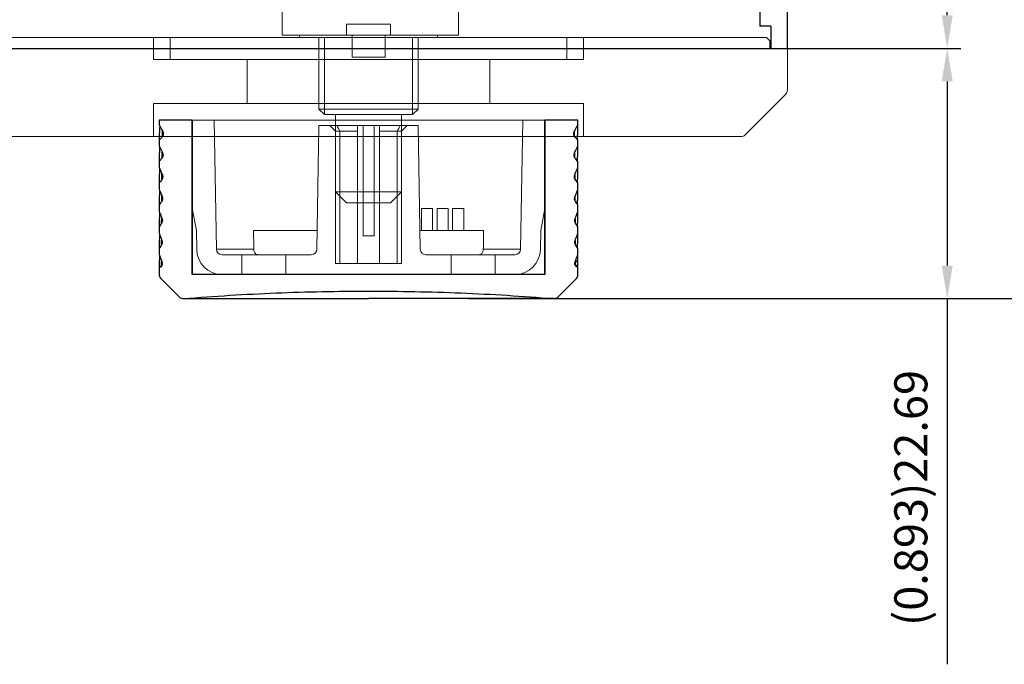
# Model space of a CAD drawing. Units: millimetres. Extents: x 227 to 2236, y -1052 to 955.
# Drawn here: x 373 to 462, y -933 to -875 of the extents above; entities that cross this region are included whole.
import ezdxf

# ---------------------------------------------------------------- set-up
doc = ezdxf.new("R2010")
doc.units = ezdxf.units.MM
doc.header["$LTSCALE"] = 0.5
for name, color, linetype, lineweight in [('%%C33 Knob', 113, 'Continuous', 25), ('Al Button', 123, 'Continuous', 15), ('Front Panel', 6, 'Continuous', 15), ('Knob', 254, 'Continuous', 15), ('Main Volume', 81, 'Continuous', 15), ('Main Volume holder', 140, 'Continuous', 15)]:
    doc.layers.add(name, color=color, linetype=linetype, lineweight=lineweight)
doc.layers.add('Upper panel', color=65, linetype='Continuous')
doc.styles.get("Standard").update_dxf_attribs({"font": 'romans.shx', "oblique": 15})
doc.dimstyles.new('ISO-25', dxfattribs={"dimtxt": 3, "dimasz": 3, "dimexe": 1.25, "dimexo": 0.625, "dimtad": 1, "dimdsep": 46, "dimtxsty": 'Standard', "dimcen": 0, "dimclrd": 1, "dimclre": 1, "dimclrt": 7, "dimadec": 0, "dimazin": 0, "dimtfac": 1, "dimtmove": 0, "dimatfit": 3, "dimfxl": 0, "dimarcsym": 0})

# ---------------------------------------------------------------- blocks, each defined once
blk = doc.blocks.new('*D120')
at = {"layer": 'Al Button', "color": 1, "lineweight": -2, "transparency": 16777216}
for p, q in [((442.989, -670.372), (458.118, -670.372)), ((456.868, -874.372), (456.868, -673.372)), ((442.989, -877.372), (458.118, -877.372))]:
    blk.add_line(p, q, dxfattribs=at)
at = {"layer": 'Al Button', "color": 1, "transparency": 16777216}
for points in [[(456.368, -673.372), (457.368, -673.372), (456.868, -670.372)], [(456.368, -874.372), (457.368, -874.372), (456.868, -877.372)]]:
    blk.add_solid(points, dxfattribs=at)
at = {"layer": 'Defpoints', "color": 0, "transparency": 16777216}
for p in [(442.364, -670.372), (456.868, -670.372), (442.364, -877.372)]:
    blk.add_point(p, dxfattribs=at)
at = {"layer": 'Al Button', "color": 7, "transparency": 16777216, "insert": (453.958, -773.872), "char_height": 3, "attachment_point": 5, "rotation": 90}
blk.add_mtext('(8.15)207', dxfattribs=at)
blk = doc.blocks.new('*D121')
at = {"layer": 'Al Button', "color": 1, "lineweight": -2, "transparency": 16777216}
for p, q in [((441.389, -877.372), (458.118, -877.372)), ((456.868, -880.372), (456.868, -897.058)), ((413.374, -900.058), (458.118, -900.058)), ((456.868, -900.058), (456.868, -933.206))]:
    blk.add_line(p, q, dxfattribs=at)
at = {"layer": 'Al Button', "color": 1, "transparency": 16777216}
for points in [[(456.368, -880.372), (457.368, -880.372), (456.868, -877.372)], [(456.368, -897.058), (457.368, -897.058), (456.868, -900.058)]]:
    blk.add_solid(points, dxfattribs=at)
at = {"layer": 'Defpoints', "color": 0, "transparency": 16777216}
for p in [(440.764, -877.372), (456.868, -877.372), (412.749, -900.058)]:
    blk.add_point(p, dxfattribs=at)
at = {"layer": 'Al Button', "color": 7, "transparency": 16777216, "insert": (453.958, -918.132), "char_height": 3, "attachment_point": 5, "rotation": 90}
blk.add_mtext('(0.893)22.69', dxfattribs=at)
blk = doc.blocks.new('*D128')
at = {"layer": 'Al Button', "color": 1, "lineweight": -2, "transparency": 16777216}
for p, q in [((309.948, -649.072), (474.2, -649.072)), ((472.95, -897.058), (472.95, -652.072)), ((413.999, -900.058), (474.2, -900.058))]:
    blk.add_line(p, q, dxfattribs=at)
at = {"layer": 'Al Button', "color": 1, "transparency": 16777216}
for points in [[(472.45, -652.072), (473.45, -652.072), (472.95, -649.072)], [(472.45, -897.058), (473.45, -897.058), (472.95, -900.058)]]:
    blk.add_solid(points, dxfattribs=at)
at = {"layer": 'Defpoints', "color": 0, "transparency": 16777216}
for p in [(309.323, -649.072), (472.95, -649.072), (413.374, -900.058)]:
    blk.add_point(p, dxfattribs=at)
at = {"layer": 'Al Button', "color": 7, "transparency": 16777216, "insert": (470.039, -774.565), "char_height": 3, "attachment_point": 5, "rotation": 90}
blk.add_mtext('(9.88)250.99', dxfattribs=at)

msp = doc.modelspace()

# ---------------------------------------------------------------- linework, layer by layer
at = {"layer": '%%C33 Knob'}
for p, q in [((385.364, -883.872), (385.364, -884.292)), ((388.364, -883.872), (385.364, -883.872)), ((388.364, -883.872), (385.364, -883.872)), ((385.364, -883.872), (385.364, -884.292)), ((388.364, -883.872), (388.364, -897.872)), ((388.364, -897.872), (388.364, -883.872)), ((420.364, -897.872), (420.364, -883.872)), ((423.364, -883.872), (420.364, -883.872)), ((423.364, -883.872), (420.364, -883.872)), ((420.364, -883.872), (420.364, -897.872)), ((423.364, -884.292), (423.364, -883.872)), ((423.364, -884.292), (423.364, -883.872)), ((385.364, -885.707), (385.364, -886.213)), ((385.364, -885.707), (385.364, -886.213)), ((423.364, -886.213), (423.364, -885.707)), ((423.364, -886.213), (423.364, -885.707)), ((385.364, -887.628), (385.364, -888.178)), ((385.364, -887.628), (385.364, -888.178)), ((423.364, -888.178), (423.364, -887.628)), ((423.364, -888.178), (423.364, -887.628)), ((385.364, -889.592), (385.364, -890.164)), ((385.364, -889.592), (385.364, -890.164)), ((423.364, -890.164), (423.364, -889.592)), ((423.364, -890.164), (423.364, -889.592)), ((385.364, -891.578), (385.364, -892.15)), ((385.364, -891.578), (385.364, -892.15)), ((423.364, -892.15), (423.364, -891.578)), ((423.364, -892.15), (423.364, -891.578)), ((385.364, -893.564), (385.364, -894.114)), ((385.364, -893.564), (385.364, -894.114)), ((423.364, -894.114), (423.364, -893.564)), ((423.364, -894.114), (423.364, -893.564)), ((385.364, -895.528), (385.364, -896.035)), ((385.364, -895.528), (385.364, -896.035)), ((423.364, -896.035), (423.364, -895.528)), ((423.364, -896.035), (423.364, -895.528)), ((385.364, -897.254), (385.364, -897.87)), ((385.364, -897.254), (385.364, -897.87)), ((423.364, -897.87), (423.364, -897.254)), ((423.364, -897.87), (423.364, -897.254)), ((385.364, -897.87), (385.364, -897.87)), ((385.511, -898.223), (387.201, -899.913)), ((385.511, -898.223), (385.511, -898.223)), ((385.511, -898.223), (387.201, -899.913)), ((420.364, -897.872), (388.364, -897.872)), ((420.364, -897.872), (388.364, -897.872)), ((421.528, -899.913), (423.218, -898.223)), ((421.528, -899.913), (423.218, -898.223)), ((423.218, -898.223), (423.218, -898.223)), ((423.364, -897.87), (423.364, -897.87)), ((387.554, -900.059), (404.364, -900.059)), ((387.595, -900.058), (404.364, -900.058)), ((421.134, -900.058), (404.364, -900.058)), ((404.364, -900.058), (404.364, -900.059)), ((421.175, -900.059), (404.364, -900.059))]:
    msp.add_line(p, q, dxfattribs=at)
for centre, start, end in [((387.554, -899.559), 225, 274.68128), ((387.554, -899.559), 225, 274.68128), ((421.175, -899.559), 265.31872, 315), ((421.175, -899.559), 265.31872, 315)]:
    msp.add_arc(centre, 0.5, start, end, dxfattribs=at)
for centre, major_axis, ratio, start_param, end_param in [((423.287, -896.929), (0.162, -0.118), 0.652067, 3.557558, 5.147265), ((385.435, -896.967), (-0.124, 0.157), 0.542094, 3.434064, 3.715894), ((423.294, -896.967), (-0.124, -0.157), 0.542094, 0.006197, 0.959067)]:
    msp.add_ellipse(centre, major_axis=major_axis, ratio=ratio, start_param=start_param, end_param=end_param, dxfattribs=at)
for points, knots in [([(385.364, -884.292), (385.408, -884.369), (385.452, -884.445), (385.536, -884.599), (385.576, -884.676), (385.646, -884.81), (385.675, -884.867), (385.703, -884.924)], [0, 0, 0, 0, 0.368392, 0.368392, 0.731923, 0.731923, 1, 1, 1, 1]), ([(385.364, -884.292), (385.408, -884.369), (385.452, -884.445), (385.536, -884.599), (385.576, -884.676), (385.646, -884.81), (385.675, -884.867), (385.703, -884.924)], [0, 0, 0, 0, 0.368392, 0.368392, 0.731923, 0.731923, 1, 1, 1, 1]), ([(385.416, -884.397), (385.388, -884.746), (385.372, -885.098), (385.365, -885.517), (385.365, -885.583), (385.364, -885.668), (385.364, -885.688), (385.364, -885.709)], [0, 0, 0, 0, 0.80486, 0.80486, 0.954479, 0.954479, 1, 1, 1, 1]), ([(423.025, -884.924), (423.055, -884.865), (423.085, -884.805), (423.156, -884.669), (423.197, -884.592), (423.28, -884.441), (423.322, -884.366), (423.364, -884.292)], [0, 0, 0, 0, 0.279327, 0.279327, 0.642856, 0.642856, 1, 1, 1, 1]), ([(423.025, -884.924), (423.055, -884.865), (423.085, -884.805), (423.156, -884.669), (423.197, -884.592), (423.28, -884.441), (423.322, -884.366), (423.364, -884.292)], [0, 0, 0, 0, 0.279327, 0.279327, 0.642856, 0.642856, 1, 1, 1, 1]), ([(423.312, -885.647), (423.314, -885.616), (423.317, -885.586), (423.323, -885.492), (423.328, -885.429), (423.335, -885.302), (423.339, -885.238), (423.345, -885.11), (423.348, -885.046), (423.353, -884.918), (423.355, -884.855), (423.359, -884.728), (423.36, -884.664), (423.363, -884.498), (423.364, -884.395), (423.364, -884.292)], [0, 0, 0, 0, 0.066817, 0.066817, 0.206297, 0.206297, 0.347932, 0.347932, 0.489242, 0.489242, 0.63022, 0.63022, 0.770859, 0.770859, 1, 1, 1, 1]), ([(385.651, -885.391), (385.651, -885.361), (385.654, -885.196), (385.659, -885.019), (385.666, -884.871), (385.667, -884.859)], [0, 0, 0, 0, 0.165856, 0.929392, 1, 1, 1, 1]), ([(385.703, -884.924), (385.722, -884.961), (385.734, -885.002), (385.748, -885.089), (385.749, -885.138), (385.735, -885.238), (385.718, -885.291), (385.68, -885.357), (385.667, -885.377), (385.651, -885.394)], [0, 0, 0, 0, 0.24923, 0.24923, 0.535658, 0.535658, 0.860563, 0.860563, 1, 1, 1, 1]), ([(385.703, -884.924), (385.722, -884.961), (385.734, -885.002), (385.748, -885.089), (385.749, -885.138), (385.735, -885.238), (385.718, -885.291), (385.68, -885.357), (385.667, -885.377), (385.651, -885.394)], [0, 0, 0, 0, 0.24923, 0.24923, 0.535658, 0.535658, 0.860563, 0.860563, 1, 1, 1, 1]), ([(423.078, -885.394), (423.05, -885.363), (423.028, -885.326), (422.995, -885.24), (422.985, -885.19), (422.98, -885.089), (422.986, -885.037), (423.007, -884.967), (423.015, -884.945), (423.025, -884.924)], [0, 0, 0, 0, 0.252032, 0.252032, 0.555368, 0.555368, 0.86259, 0.86259, 1, 1, 1, 1]), ([(423.078, -885.394), (423.05, -885.363), (423.028, -885.326), (422.995, -885.24), (422.985, -885.19), (422.98, -885.089), (422.986, -885.037), (423.007, -884.967), (423.015, -884.945), (423.025, -884.924)], [0, 0, 0, 0, 0.252032, 0.252032, 0.555368, 0.555368, 0.86259, 0.86259, 1, 1, 1, 1]), ([(423.026, -884.926), (423.026, -884.971), (423.027, -885.083), (423.028, -885.204), (423.027, -885.281), (423.027, -885.289)], [0, 0, 0, 0, 0.366654, 0.931381, 1, 1, 1, 1]), ([(385.651, -885.394), (385.618, -885.43), (385.585, -885.467), (385.489, -885.571), (385.427, -885.639), (385.364, -885.707)], [0, 0, 0, 0, 0.348692, 0.348692, 1, 1, 1, 1]), ([(385.651, -885.394), (385.618, -885.43), (385.585, -885.467), (385.489, -885.571), (385.427, -885.639), (385.364, -885.707)], [0, 0, 0, 0, 0.348692, 0.348692, 1, 1, 1, 1]), ([(385.364, -886.213), (385.405, -886.291), (385.445, -886.37), (385.522, -886.524), (385.559, -886.6), (385.623, -886.735), (385.65, -886.794), (385.677, -886.853)], [0, 0, 0, 0, 0.371068, 0.371068, 0.725377, 0.725377, 1, 1, 1, 1]), ([(385.364, -886.213), (385.405, -886.291), (385.445, -886.37), (385.522, -886.524), (385.559, -886.6), (385.623, -886.735), (385.65, -886.794), (385.677, -886.853)], [0, 0, 0, 0, 0.371068, 0.371068, 0.725377, 0.725377, 1, 1, 1, 1]), ([(423.051, -886.853), (423.081, -886.789), (423.111, -886.725), (423.177, -886.585), (423.214, -886.509), (423.288, -886.36), (423.326, -886.287), (423.364, -886.213)], [0, 0, 0, 0, 0.297701, 0.297701, 0.652009, 0.652009, 1, 1, 1, 1]), ([(423.051, -886.853), (423.081, -886.789), (423.111, -886.725), (423.177, -886.585), (423.214, -886.509), (423.288, -886.36), (423.326, -886.287), (423.364, -886.213)], [0, 0, 0, 0, 0.297701, 0.297701, 0.652009, 0.652009, 1, 1, 1, 1]), ([(423.364, -885.707), (423.323, -885.662), (423.282, -885.617), (423.186, -885.513), (423.132, -885.453), (423.078, -885.394)], [0, 0, 0, 0, 0.431129, 0.431129, 1, 1, 1, 1]), ([(423.364, -885.707), (423.323, -885.662), (423.282, -885.617), (423.186, -885.513), (423.132, -885.453), (423.078, -885.394)], [0, 0, 0, 0, 0.431129, 0.431129, 1, 1, 1, 1]), ([(423.315, -887.558), (423.321, -887.476), (423.327, -887.393), (423.339, -887.182), (423.346, -887.053), (423.353, -886.86), (423.355, -886.796), (423.359, -886.667), (423.36, -886.603), (423.363, -886.474), (423.363, -886.41), (423.364, -886.314), (423.364, -886.282), (423.364, -886.237), (423.364, -886.224), (423.364, -886.211)], [0, 0, 0, 0, 0.183631, 0.183631, 0.469526, 0.469526, 0.61314, 0.61314, 0.756427, 0.756427, 0.899379, 0.899379, 0.970727, 0.970727, 1, 1, 1, 1]), ([(385.411, -886.333), (385.407, -886.391), (385.403, -886.449), (385.395, -886.575), (385.391, -886.643), (385.384, -886.778), (385.381, -886.845), (385.376, -886.98), (385.374, -887.047), (385.37, -887.184), (385.368, -887.253), (385.366, -887.391), (385.365, -887.46), (385.364, -887.563), (385.364, -887.597), (385.364, -887.631)], [0, 0, 0, 0, 0.135325, 0.135325, 0.291728, 0.291728, 0.447783, 0.447783, 0.603484, 0.603484, 0.763049, 0.763049, 0.922234, 0.922234, 1, 1, 1, 1]), ([(385.629, -887.304), (385.629, -887.243), (385.631, -887.113), (385.636, -886.94), (385.64, -886.828), (385.642, -886.785)], [0, 0, 0, 0, 0.352698, 0.749743, 1, 1, 1, 1]), ([(385.677, -886.853), (385.694, -886.891), (385.706, -886.931), (385.718, -887.021), (385.718, -887.072), (385.701, -887.175), (385.682, -887.229), (385.646, -887.288), (385.638, -887.299), (385.629, -887.31)], [0, 0, 0, 0, 0.257613, 0.257613, 0.567132, 0.567132, 0.913224, 0.913224, 1, 1, 1, 1]), ([(385.677, -886.853), (385.694, -886.891), (385.706, -886.931), (385.718, -887.021), (385.718, -887.072), (385.701, -887.175), (385.682, -887.229), (385.646, -887.288), (385.638, -887.299), (385.629, -887.31)], [0, 0, 0, 0, 0.257613, 0.257613, 0.567132, 0.567132, 0.913224, 0.913224, 1, 1, 1, 1]), ([(423.1, -887.31), (423.074, -887.278), (423.054, -887.24), (423.022, -887.152), (423.013, -887.099), (423.012, -886.995), (423.02, -886.941), (423.041, -886.878), (423.046, -886.866), (423.051, -886.853)], [0, 0, 0, 0, 0.260243, 0.260243, 0.586492, 0.586492, 0.916573, 0.916573, 1, 1, 1, 1]), ([(423.1, -887.31), (423.074, -887.278), (423.054, -887.24), (423.022, -887.152), (423.013, -887.099), (423.012, -886.995), (423.02, -886.941), (423.041, -886.878), (423.046, -886.866), (423.051, -886.853)], [0, 0, 0, 0, 0.260243, 0.260243, 0.586492, 0.586492, 0.916573, 0.916573, 1, 1, 1, 1]), ([(423.052, -886.858), (423.052, -886.869), (423.053, -886.949), (423.053, -887.066), (423.053, -887.173), (423.052, -887.211)], [0, 0, 0, 0, 0.090299, 0.679864, 1, 1, 1, 1]), ([(385.629, -887.31), (385.596, -887.349), (385.564, -887.389), (385.476, -887.495), (385.42, -887.561), (385.364, -887.628)], [0, 0, 0, 0, 0.370184, 0.370184, 1, 1, 1, 1]), ([(385.629, -887.31), (385.596, -887.349), (385.564, -887.389), (385.476, -887.495), (385.42, -887.561), (385.364, -887.628)], [0, 0, 0, 0, 0.370184, 0.370184, 1, 1, 1, 1]), ([(423.364, -887.628), (423.325, -887.581), (423.286, -887.534), (423.198, -887.428), (423.149, -887.369), (423.1, -887.31)], [0, 0, 0, 0, 0.44296, 0.44296, 1, 1, 1, 1]), ([(423.364, -887.628), (423.325, -887.581), (423.286, -887.534), (423.198, -887.428), (423.149, -887.369), (423.1, -887.31)], [0, 0, 0, 0, 0.44296, 0.44296, 1, 1, 1, 1]), ([(385.364, -888.178), (385.402, -888.257), (385.44, -888.337), (385.51, -888.492), (385.543, -888.567), (385.603, -888.704), (385.629, -888.765), (385.656, -888.827)], [0, 0, 0, 0, 0.371374, 0.371374, 0.716609, 0.716609, 1, 1, 1, 1]), ([(385.364, -888.178), (385.402, -888.257), (385.44, -888.337), (385.51, -888.492), (385.543, -888.567), (385.603, -888.704), (385.629, -888.765), (385.656, -888.827)], [0, 0, 0, 0, 0.371374, 0.371374, 0.716609, 0.716609, 1, 1, 1, 1]), ([(385.41, -888.283), (385.407, -888.329), (385.404, -888.375), (385.392, -888.559), (385.385, -888.696), (385.374, -888.969), (385.37, -889.106), (385.366, -889.311), (385.365, -889.379), (385.365, -889.496), (385.364, -889.546), (385.364, -889.596)], [0, 0, 0, 0, 0.106309, 0.106309, 0.419799, 0.419799, 0.731553, 0.731553, 0.886888, 0.886888, 1, 1, 1, 1]), ([(385.611, -889.262), (385.611, -889.166), (385.614, -889.003), (385.619, -888.839), (385.621, -888.772)], [0, 0, 0, 0, 0.588394, 1, 1, 1, 1]), ([(385.656, -888.827), (385.672, -888.865), (385.682, -888.906), (385.693, -888.998), (385.691, -889.05), (385.673, -889.145), (385.658, -889.189), (385.629, -889.243), (385.62, -889.256), (385.611, -889.268)], [0, 0, 0, 0, 0.268516, 0.268516, 0.602227, 0.602227, 0.898763, 0.898763, 1, 1, 1, 1]), ([(385.656, -888.827), (385.672, -888.865), (385.682, -888.906), (385.693, -888.998), (385.691, -889.05), (385.673, -889.145), (385.658, -889.189), (385.629, -889.243), (385.62, -889.256), (385.611, -889.268)], [0, 0, 0, 0, 0.268516, 0.268516, 0.602227, 0.602227, 0.898763, 0.898763, 1, 1, 1, 1]), ([(423.118, -889.268), (423.093, -889.235), (423.074, -889.197), (423.045, -889.107), (423.037, -889.052), (423.039, -888.94), (423.051, -888.881), (423.073, -888.827)], [0, 0, 0, 0, 0.270191, 0.270191, 0.619036, 0.619036, 1, 1, 1, 1]), ([(423.118, -889.268), (423.093, -889.235), (423.074, -889.197), (423.045, -889.107), (423.037, -889.052), (423.039, -888.94), (423.051, -888.881), (423.073, -888.827)], [0, 0, 0, 0, 0.270191, 0.270191, 0.619036, 0.619036, 1, 1, 1, 1]), ([(423.073, -888.827), (423.102, -888.758), (423.132, -888.689), (423.195, -888.546), (423.228, -888.471), (423.296, -888.323), (423.33, -888.25), (423.364, -888.178)], [0, 0, 0, 0, 0.315763, 0.315763, 0.660997, 0.660997, 1, 1, 1, 1]), ([(423.073, -888.827), (423.102, -888.758), (423.132, -888.689), (423.195, -888.546), (423.228, -888.471), (423.296, -888.323), (423.33, -888.25), (423.364, -888.178)], [0, 0, 0, 0, 0.315763, 0.315763, 0.660997, 0.660997, 1, 1, 1, 1]), ([(423.317, -889.521), (423.317, -889.521), (423.317, -889.52), (423.321, -889.454), (423.326, -889.388), (423.334, -889.258), (423.337, -889.193), (423.344, -889.063), (423.347, -888.998), (423.352, -888.868), (423.354, -888.803), (423.358, -888.674), (423.36, -888.609), (423.362, -888.48), (423.363, -888.416), (423.364, -888.292), (423.364, -888.233), (423.364, -888.174)], [0, 0, 0, 0, 0.001901, 0.001901, 0.147127, 0.147127, 0.292052, 0.292052, 0.43667, 0.43667, 0.580978, 0.580978, 0.724968, 0.724968, 0.868634, 0.868634, 1, 1, 1, 1]), ([(385.611, -889.268), (385.579, -889.311), (385.547, -889.353), (385.465, -889.461), (385.415, -889.527), (385.364, -889.592)], [0, 0, 0, 0, 0.391737, 0.391737, 1, 1, 1, 1]), ([(385.611, -889.268), (385.579, -889.311), (385.547, -889.353), (385.465, -889.461), (385.415, -889.527), (385.364, -889.592)], [0, 0, 0, 0, 0.391737, 0.391737, 1, 1, 1, 1]), ([(423.364, -889.592), (423.327, -889.543), (423.29, -889.495), (423.208, -889.387), (423.163, -889.328), (423.118, -889.268)], [0, 0, 0, 0, 0.450376, 0.450376, 1, 1, 1, 1]), ([(423.364, -889.592), (423.327, -889.543), (423.29, -889.495), (423.208, -889.387), (423.163, -889.328), (423.118, -889.268)], [0, 0, 0, 0, 0.450376, 0.450376, 1, 1, 1, 1]), ([(385.364, -890.164), (385.4, -890.244), (385.435, -890.325), (385.527, -890.545), (385.584, -890.684), (385.639, -890.824)], [0, 0, 0, 0, 0.369974, 0.369974, 1, 1, 1, 1]), ([(385.364, -890.164), (385.4, -890.244), (385.435, -890.325), (385.527, -890.545), (385.584, -890.684), (385.639, -890.824)], [0, 0, 0, 0, 0.369974, 0.369974, 1, 1, 1, 1]), ([(385.407, -890.302), (385.406, -890.324), (385.404, -890.345), (385.399, -890.436), (385.395, -890.505), (385.387, -890.642), (385.384, -890.711), (385.378, -890.849), (385.376, -890.918), (385.371, -891.055), (385.37, -891.123), (385.367, -891.26), (385.366, -891.329), (385.365, -891.459), (385.364, -891.52), (385.364, -891.582)], [0, 0, 0, 0, 0.050278, 0.050278, 0.212039, 0.212039, 0.373445, 0.373445, 0.534491, 0.534491, 0.695169, 0.695169, 0.855476, 0.855476, 1, 1, 1, 1]), ([(423.09, -890.824), (423.119, -890.75), (423.149, -890.677), (423.239, -890.456), (423.3, -890.309), (423.364, -890.164)], [0, 0, 0, 0, 0.332142, 0.332142, 1, 1, 1, 1]), ([(423.09, -890.824), (423.119, -890.75), (423.149, -890.677), (423.239, -890.456), (423.3, -890.309), (423.364, -890.164)], [0, 0, 0, 0, 0.332142, 0.332142, 1, 1, 1, 1]), ([(423.317, -891.504), (423.32, -891.457), (423.323, -891.411), (423.331, -891.299), (423.334, -891.233), (423.341, -891.103), (423.344, -891.038), (423.353, -890.843), (423.357, -890.713), (423.363, -890.454), (423.364, -890.324), (423.364, -890.184), (423.364, -890.172), (423.364, -890.16)], [0, 0, 0, 0, 0.104434, 0.104434, 0.250152, 0.250152, 0.395567, 0.395567, 0.68548, 0.68548, 0.974128, 0.974128, 1, 1, 1, 1]), ([(385.597, -891.248), (385.565, -891.294), (385.534, -891.339), (385.456, -891.449), (385.41, -891.513), (385.364, -891.578)], [0, 0, 0, 0, 0.411528, 0.411528, 1, 1, 1, 1]), ([(385.597, -891.248), (385.565, -891.294), (385.534, -891.339), (385.456, -891.449), (385.41, -891.513), (385.364, -891.578)], [0, 0, 0, 0, 0.411528, 0.411528, 1, 1, 1, 1]), ([(385.639, -890.824), (385.657, -890.872), (385.668, -890.924), (385.672, -891.028), (385.666, -891.082), (385.639, -891.174), (385.621, -891.213), (385.597, -891.248)], [0, 0, 0, 0, 0.350998, 0.350998, 0.711132, 0.711132, 1, 1, 1, 1]), ([(385.639, -890.824), (385.657, -890.872), (385.668, -890.924), (385.672, -891.028), (385.666, -891.082), (385.639, -891.174), (385.621, -891.213), (385.597, -891.248)], [0, 0, 0, 0, 0.350998, 0.350998, 0.711132, 0.711132, 1, 1, 1, 1]), ([(423.132, -891.248), (423.108, -891.214), (423.09, -891.175), (423.063, -891.083), (423.057, -891.028), (423.061, -890.923), (423.071, -890.871), (423.09, -890.824)], [0, 0, 0, 0, 0.282258, 0.282258, 0.652609, 0.652609, 1, 1, 1, 1]), ([(423.132, -891.248), (423.108, -891.214), (423.09, -891.175), (423.063, -891.083), (423.057, -891.028), (423.061, -890.923), (423.071, -890.871), (423.09, -890.824)], [0, 0, 0, 0, 0.282258, 0.282258, 0.652609, 0.652609, 1, 1, 1, 1]), ([(423.364, -891.578), (423.329, -891.528), (423.294, -891.478), (423.216, -891.368), (423.174, -891.308), (423.132, -891.248)], [0, 0, 0, 0, 0.453645, 0.453645, 1, 1, 1, 1]), ([(423.364, -891.578), (423.329, -891.528), (423.294, -891.478), (423.216, -891.368), (423.174, -891.308), (423.132, -891.248)], [0, 0, 0, 0, 0.453645, 0.453645, 1, 1, 1, 1]), ([(385.364, -892.15), (385.398, -892.231), (385.431, -892.313), (385.519, -892.536), (385.574, -892.678), (385.627, -892.82)], [0, 0, 0, 0, 0.367657, 0.367657, 1, 1, 1, 1]), ([(385.364, -892.15), (385.398, -892.231), (385.431, -892.313), (385.519, -892.536), (385.574, -892.678), (385.627, -892.82)], [0, 0, 0, 0, 0.367657, 0.367657, 1, 1, 1, 1]), ([(385.408, -892.276), (385.408, -892.282), (385.407, -892.288), (385.379, -892.719), (385.364, -893.144), (385.364, -893.568)], [0, 0, 0, 0, 0.013949, 0.013949, 1, 1, 1, 1]), ([(423.102, -892.82), (423.131, -892.742), (423.161, -892.665), (423.247, -892.441), (423.305, -892.295), (423.364, -892.15)], [0, 0, 0, 0, 0.345645, 0.345645, 1, 1, 1, 1]), ([(423.102, -892.82), (423.131, -892.742), (423.161, -892.665), (423.247, -892.441), (423.305, -892.295), (423.364, -892.15)], [0, 0, 0, 0, 0.345645, 0.345645, 1, 1, 1, 1]), ([(423.317, -893.482), (423.319, -893.453), (423.321, -893.423), (423.351, -892.979), (423.364, -892.564), (423.364, -892.147)], [0, 0, 0, 0, 0.066422, 0.066422, 1, 1, 1, 1]), ([(385.588, -893.228), (385.557, -893.276), (385.525, -893.324), (385.45, -893.436), (385.407, -893.5), (385.364, -893.564)], [0, 0, 0, 0, 0.427838, 0.427838, 1, 1, 1, 1]), ([(385.588, -893.228), (385.557, -893.276), (385.525, -893.324), (385.45, -893.436), (385.407, -893.5), (385.364, -893.564)], [0, 0, 0, 0, 0.427838, 0.427838, 1, 1, 1, 1]), ([(385.588, -893.223), (385.589, -893.185), (385.59, -893.031), (385.592, -892.877), (385.596, -892.762)], [0, 0, 0, 0, 0.248813, 1, 1, 1, 1]), ([(385.627, -892.82), (385.645, -892.868), (385.654, -892.921), (385.657, -893.026), (385.65, -893.08), (385.623, -893.165), (385.608, -893.198), (385.588, -893.228)], [0, 0, 0, 0, 0.368751, 0.368751, 0.74671, 0.74671, 1, 1, 1, 1]), ([(385.627, -892.82), (385.645, -892.868), (385.654, -892.921), (385.657, -893.026), (385.65, -893.08), (385.623, -893.165), (385.608, -893.198), (385.588, -893.228)], [0, 0, 0, 0, 0.368751, 0.368751, 0.74671, 0.74671, 1, 1, 1, 1]), ([(423.14, -893.228), (423.117, -893.193), (423.101, -893.154), (423.078, -893.071), (423.072, -893.026), (423.073, -892.926), (423.083, -892.871), (423.102, -892.82)], [0, 0, 0, 0, 0.294411, 0.294411, 0.611408, 0.611408, 1, 1, 1, 1]), ([(423.14, -893.228), (423.117, -893.193), (423.101, -893.154), (423.078, -893.071), (423.072, -893.026), (423.073, -892.926), (423.083, -892.871), (423.102, -892.82)], [0, 0, 0, 0, 0.294411, 0.294411, 0.611408, 0.611408, 1, 1, 1, 1]), ([(423.102, -892.826), (423.102, -892.853), (423.102, -892.954), (423.102, -893.055), (423.101, -893.13)], [0, 0, 0, 0, 0.258275, 1, 1, 1, 1]), ([(423.364, -893.564), (423.33, -893.513), (423.296, -893.463), (423.222, -893.351), (423.181, -893.289), (423.14, -893.228)], [0, 0, 0, 0, 0.453583, 0.453583, 1, 1, 1, 1]), ([(423.364, -893.564), (423.33, -893.513), (423.296, -893.463), (423.222, -893.351), (423.181, -893.289), (423.14, -893.228)], [0, 0, 0, 0, 0.453583, 0.453583, 1, 1, 1, 1]), ([(385.364, -894.114), (385.396, -894.196), (385.428, -894.278), (385.514, -894.504), (385.568, -894.648), (385.621, -894.792)], [0, 0, 0, 0, 0.365005, 0.365005, 1, 1, 1, 1]), ([(385.364, -894.114), (385.396, -894.196), (385.428, -894.278), (385.514, -894.504), (385.568, -894.648), (385.621, -894.792)], [0, 0, 0, 0, 0.365005, 0.365005, 1, 1, 1, 1]), ([(423.108, -894.792), (423.138, -894.711), (423.167, -894.631), (423.252, -894.405), (423.308, -894.259), (423.364, -894.114)], [0, 0, 0, 0, 0.355526, 0.355526, 1, 1, 1, 1]), ([(423.108, -894.792), (423.138, -894.711), (423.167, -894.631), (423.252, -894.405), (423.308, -894.259), (423.364, -894.114)], [0, 0, 0, 0, 0.355526, 0.355526, 1, 1, 1, 1]), ([(423.315, -895.44), (423.317, -895.418), (423.318, -895.395), (423.325, -895.31), (423.329, -895.246), (423.336, -895.119), (423.34, -895.055), (423.346, -894.926), (423.349, -894.861), (423.354, -894.73), (423.356, -894.665), (423.36, -894.534), (423.361, -894.469), (423.363, -894.338), (423.364, -894.273), (423.364, -894.176), (423.364, -894.144), (423.364, -894.112)], [0, 0, 0, 0, 0.050517, 0.050517, 0.194803, 0.194803, 0.338789, 0.338789, 0.486684, 0.486684, 0.634253, 0.634253, 0.781493, 0.781493, 0.9284, 0.9284, 1, 1, 1, 1]), ([(385.407, -894.27), (385.404, -894.323), (385.4, -894.377), (385.389, -894.569), (385.382, -894.708), (385.372, -894.985), (385.368, -895.123), (385.365, -895.351), (385.364, -895.441), (385.364, -895.53)], [0, 0, 0, 0, 0.126395, 0.126395, 0.456692, 0.456692, 0.785399, 0.785399, 1, 1, 1, 1]), ([(385.584, -895.184), (385.585, -895.047), (385.586, -894.901), (385.59, -894.754), (385.59, -894.746)], [0, 0, 0, 0, 0.940885, 1, 1, 1, 1]), ([(385.621, -894.792), (385.638, -894.84), (385.647, -894.893), (385.649, -894.997), (385.642, -895.051), (385.615, -895.131), (385.602, -895.16), (385.584, -895.187)], [0, 0, 0, 0, 0.379478, 0.379478, 0.767853, 0.767853, 1, 1, 1, 1]), ([(385.621, -894.792), (385.638, -894.84), (385.647, -894.893), (385.649, -894.997), (385.642, -895.051), (385.615, -895.131), (385.602, -895.16), (385.584, -895.187)], [0, 0, 0, 0, 0.379478, 0.379478, 0.767853, 0.767853, 1, 1, 1, 1]), ([(423.144, -895.187), (423.122, -895.152), (423.106, -895.112), (423.084, -895.029), (423.079, -894.983), (423.082, -894.889), (423.091, -894.839), (423.108, -894.792)], [0, 0, 0, 0, 0.305317, 0.305317, 0.634234, 0.634234, 1, 1, 1, 1]), ([(423.144, -895.187), (423.122, -895.152), (423.106, -895.112), (423.084, -895.029), (423.079, -894.983), (423.082, -894.889), (423.091, -894.839), (423.108, -894.792)], [0, 0, 0, 0, 0.305317, 0.305317, 0.634234, 0.634234, 1, 1, 1, 1]), ([(385.584, -895.187), (385.552, -895.237), (385.52, -895.287), (385.447, -895.401), (385.406, -895.465), (385.364, -895.528)], [0, 0, 0, 0, 0.439552, 0.439552, 1, 1, 1, 1]), ([(385.584, -895.187), (385.552, -895.237), (385.52, -895.287), (385.447, -895.401), (385.406, -895.465), (385.364, -895.528)], [0, 0, 0, 0, 0.439552, 0.439552, 1, 1, 1, 1]), ([(385.364, -896.035), (385.396, -896.117), (385.427, -896.2), (385.513, -896.428), (385.567, -896.573), (385.62, -896.719)], [0, 0, 0, 0, 0.362327, 0.362327, 1, 1, 1, 1]), ([(385.364, -896.035), (385.396, -896.117), (385.427, -896.2), (385.513, -896.428), (385.567, -896.573), (385.62, -896.719)], [0, 0, 0, 0, 0.362327, 0.362327, 1, 1, 1, 1]), ([(423.108, -896.719), (423.139, -896.636), (423.169, -896.554), (423.254, -896.326), (423.309, -896.18), (423.364, -896.035)], [0, 0, 0, 0, 0.361719, 0.361719, 1, 1, 1, 1]), ([(423.108, -896.719), (423.139, -896.636), (423.169, -896.554), (423.254, -896.326), (423.309, -896.18), (423.364, -896.035)], [0, 0, 0, 0, 0.361719, 0.361719, 1, 1, 1, 1]), ([(423.364, -895.528), (423.331, -895.477), (423.298, -895.426), (423.224, -895.312), (423.184, -895.249), (423.144, -895.187)], [0, 0, 0, 0, 0.450837, 0.450837, 1, 1, 1, 1]), ([(423.364, -895.528), (423.331, -895.477), (423.298, -895.426), (423.224, -895.312), (423.184, -895.249), (423.144, -895.187)], [0, 0, 0, 0, 0.450837, 0.450837, 1, 1, 1, 1]), ([(423.357, -896.52), (423.361, -896.396), (423.363, -896.273), (423.364, -896.111), (423.364, -896.073), (423.364, -896.035)], [0, 0, 0, 0, 0.764736, 0.764736, 1, 1, 1, 1]), ([(385.62, -896.719), (385.634, -896.758), (385.643, -896.799), (385.65, -896.891), (385.645, -896.944), (385.63, -897.001), (385.628, -897.01), (385.625, -897.018)], [0, 0, 0, 0, 0.40844, 0.40844, 0.915475, 0.915475, 1, 1, 1, 1]), ([(385.62, -896.719), (385.634, -896.758), (385.643, -896.799), (385.65, -896.891), (385.645, -896.944), (385.63, -897.001), (385.628, -897.01), (385.625, -897.018)], [0, 0, 0, 0, 0.40844, 0.40844, 0.915475, 0.915475, 1, 1, 1, 1]), ([(423.104, -897.018), (423.1, -897.008), (423.098, -896.998), (423.084, -896.946), (423.08, -896.901), (423.084, -896.81), (423.092, -896.763), (423.108, -896.719)], [0, 0, 0, 0, 0.100601, 0.100601, 0.537259, 0.537259, 1, 1, 1, 1]), ([(423.104, -897.018), (423.1, -897.008), (423.098, -896.998), (423.084, -896.946), (423.08, -896.901), (423.084, -896.81), (423.092, -896.763), (423.108, -896.719)], [0, 0, 0, 0, 0.100601, 0.100601, 0.537259, 0.537259, 1, 1, 1, 1]), ([(423.084, -896.915), (423.086, -896.907), (423.092, -896.889), (423.102, -896.872), (423.108, -896.864)], [0, 0, 0, 0, 0.485203, 1, 1, 1, 1]), ([(423.108, -896.864), (423.111, -896.859), (423.115, -896.854), (423.14, -896.819), (423.162, -896.789), (423.213, -896.719), (423.242, -896.679), (423.299, -896.6), (423.328, -896.56), (423.357, -896.52)], [0, 0, 0, 0, 0.041111, 0.041111, 0.306268, 0.306268, 0.651718, 0.651718, 1, 1, 1, 1]), ([(423.361, -896.97), (423.361, -896.955), (423.361, -896.94), (423.36, -896.908), (423.36, -896.892), (423.359, -896.842), (423.358, -896.805), (423.358, -896.747), (423.357, -896.727), (423.357, -896.697), (423.357, -896.686), (423.357, -896.665), (423.357, -896.654), (423.357, -896.632), (423.357, -896.621), (423.357, -896.599), (423.357, -896.588), (423.357, -896.566), (423.357, -896.555), (423.357, -896.536), (423.357, -896.527), (423.357, -896.52)], [0, 0, 0, 0, 0.125697, 0.125697, 0.251405, 0.251405, 0.49984, 0.49984, 0.624404, 0.624404, 0.687078, 0.687078, 0.749753, 0.749753, 0.812605, 0.812605, 0.875457, 0.875457, 0.937728, 0.937728, 1, 1, 1, 1]), ([(385.578, -897.098), (385.533, -897.148), (385.479, -897.191), (385.402, -897.235), (385.384, -897.245), (385.364, -897.254)], [0, 0, 0, 0, 0.762705, 0.762705, 1, 1, 1, 1]), ([(385.578, -897.098), (385.533, -897.148), (385.479, -897.191), (385.402, -897.235), (385.384, -897.245), (385.364, -897.254)], [0, 0, 0, 0, 0.762705, 0.762705, 1, 1, 1, 1]), ([(385.366, -897.237), (385.366, -897.241), (385.366, -897.248), (385.365, -897.256), (385.365, -897.259), (385.365, -897.26)], [0, 0, 0, 0, 0.425323, 0.868171, 1, 1, 1, 1]), ([(385.366, -897.237), (385.415, -897.198), (385.464, -897.159), (385.535, -897.102), (385.556, -897.085), (385.58, -897.066), (385.583, -897.064), (385.585, -897.062)], [0, 0, 0, 0, 0.672511, 0.672511, 0.965705, 0.965705, 1, 1, 1, 1]), ([(385.625, -897.018), (385.618, -897.041), (385.606, -897.064), (385.587, -897.088), (385.583, -897.093), (385.578, -897.098)], [0, 0, 0, 0, 0.795476, 0.795476, 1, 1, 1, 1]), ([(385.625, -897.018), (385.618, -897.041), (385.606, -897.064), (385.587, -897.088), (385.583, -897.093), (385.578, -897.098)], [0, 0, 0, 0, 0.795476, 0.795476, 1, 1, 1, 1]), ([(385.585, -897.062), (385.596, -897.053), (385.611, -897.039), (385.622, -897.023), (385.625, -897.018)], [0, 0, 0, 0, 0.655769, 1, 1, 1, 1]), ([(423.15, -897.098), (423.134, -897.08), (423.12, -897.058), (423.108, -897.03), (423.105, -897.024), (423.104, -897.018)], [0, 0, 0, 0, 0.795492, 0.795492, 1, 1, 1, 1]), ([(423.15, -897.098), (423.134, -897.08), (423.12, -897.058), (423.108, -897.03), (423.105, -897.024), (423.104, -897.018)], [0, 0, 0, 0, 0.795492, 0.795492, 1, 1, 1, 1]), ([(423.364, -897.254), (423.309, -897.229), (423.258, -897.196), (423.19, -897.139), (423.17, -897.119), (423.15, -897.098)], [0, 0, 0, 0, 0.679959, 0.679959, 1, 1, 1, 1]), ([(423.364, -897.254), (423.309, -897.229), (423.258, -897.196), (423.19, -897.139), (423.17, -897.119), (423.15, -897.098)], [0, 0, 0, 0, 0.679959, 0.679959, 1, 1, 1, 1]), ([(423.285, -897.074), (423.284, -897.076), (423.282, -897.079), (423.279, -897.086), (423.279, -897.093), (423.281, -897.099), (423.283, -897.103), (423.287, -897.108), (423.29, -897.111), (423.292, -897.112)], [0, 0, 0, 0, 0.132086, 0.289192, 0.507792, 0.618497, 0.728151, 0.836417, 1, 1, 1, 1]), ([(423.361, -896.97), (423.339, -897), (423.317, -897.03), (423.292, -897.065), (423.288, -897.069), (423.285, -897.074)], [0, 0, 0, 0, 0.865767, 0.865767, 1, 1, 1, 1]), ([(423.292, -897.112), (423.294, -897.114), (423.297, -897.116), (423.321, -897.135), (423.342, -897.152), (423.364, -897.169)], [0, 0, 0, 0, 0.10472, 0.10472, 1, 1, 1, 1]), ([(423.364, -897.254), (423.364, -897.251), (423.364, -897.244), (423.364, -897.232), (423.364, -897.218), (423.364, -897.202), (423.364, -897.186), (423.364, -897.175), (423.364, -897.169)], [0, 0, 0, 0, 0.150492, 0.323129, 0.495823, 0.667093, 0.835561, 1, 1, 1, 1]), ([(387.595, -900.058), (390.381, -899.829), (393.172, -899.658), (398.763, -899.43), (401.564, -899.373), (404.364, -899.373), (404.364, -899.373), (404.364, -899.373)], [0, 0, 0, 0, 0.499579, 0.499579, 0.999994, 0.999994, 1, 1, 1, 1]), ([(387.595, -900.058), (390.381, -899.829), (393.172, -899.658), (398.763, -899.43), (401.564, -899.373), (404.364, -899.373), (404.364, -899.373), (404.364, -899.373)], [0, 0, 0, 0, 0.499579, 0.499579, 0.999994, 0.999994, 1, 1, 1, 1]), ([(404.364, -899.373), (404.364, -899.373), (404.364, -899.373), (407.165, -899.373), (409.965, -899.43), (415.556, -899.658), (418.348, -899.829), (421.134, -900.058)], [0, 0, 0, 0, 0.000006, 0.000006, 0.500421, 0.500421, 1, 1, 1, 1]), ([(404.364, -899.373), (404.364, -899.373), (404.364, -899.373), (407.165, -899.373), (409.965, -899.43), (415.556, -899.658), (418.348, -899.829), (421.134, -900.058)], [0, 0, 0, 0, 0.000006, 0.000006, 0.500421, 0.500421, 1, 1, 1, 1])]:
    msp.add_open_spline(points, degree=3, knots=knots, dxfattribs=at)
for points in [[(423.073, -888.834), (423.074, -888.945), (423.074, -889.056), (423.073, -889.167)], [(385.597, -891.242), (385.598, -891.083), (385.601, -890.925), (385.606, -890.766)], [(423.09, -890.831), (423.091, -890.935), (423.091, -891.039), (423.09, -891.143)], [(423.108, -894.796), (423.108, -894.893), (423.108, -894.989), (423.106, -895.086)], [(385.41, -896.188), (385.385, -896.539), (385.37, -896.889), (385.366, -897.237)], [(385.585, -897.062), (385.586, -896.932), (385.587, -896.802), (385.59, -896.672)], [(423.108, -896.719), (423.108, -896.767), (423.108, -896.816), (423.108, -896.864)], [(423.364, -897.169), (423.363, -897.103), (423.363, -897.036), (423.361, -896.97)]]:
    msp.add_open_spline(points, degree=3, dxfattribs=at)
for points, weights in [([(385.364, -897.87), (385.364, -898.077), (385.511, -898.223)], [1, 0.923879532354, 1]), ([(385.364, -897.87), (385.364, -898.077), (385.511, -898.223)], [1, 0.923879532354, 1]), ([(423.218, -898.223), (423.364, -898.077), (423.364, -897.87)], [1, 0.92387953236, 1]), ([(423.218, -898.223), (423.364, -898.077), (423.364, -897.87)], [1, 0.92387953236, 1])]:
    msp.add_rational_spline(points, weights, degree=2, dxfattribs=at)
at = {"layer": 'Front Panel'}
for p, q in [((440.464, -876.372), (229.264, -876.372)), ((384.864, -878.372), (384.864, -876.372)), ((423.864, -878.372), (423.864, -876.372)), ((440.464, -876.372), (440.764, -876.672)), ((440.764, -876.672), (440.764, -877.372)), ((442.364, -877.372), (227.364, -877.372)), ((442.364, -881.165), (442.364, -877.372)), ((423.864, -878.372), (384.864, -878.372)), ((415.364, -878.372), (393.364, -878.372)), ((393.364, -878.372), (393.364, -882.372)), ((415.364, -878.372), (415.364, -882.372)), ((438.511, -885.226), (442.218, -881.519)), ((384.864, -882.372), (423.864, -882.372)), ((384.864, -882.372), (384.864, -885.372)), ((423.864, -885.372), (423.864, -882.372)), ((231.571, -885.372), (438.157, -885.372))]:
    msp.add_line(p, q, dxfattribs=at)
for centre, start, end in [((441.864, -881.165), 315, 0), ((438.157, -884.872), 270, 315), ((438.157, -884.872), 270, 315)]:
    msp.add_arc(centre, 0.5, start, end, dxfattribs=at)
at = {"layer": 'Knob'}
for p, q in [((388.364, -883.872), (390.165, -883.872)), ((388.364, -883.872), (390.165, -883.872)), ((390.165, -883.872), (388.364, -883.872)), ((390.165, -883.872), (388.364, -883.872)), ((388.364, -883.872), (390.165, -883.872)), ((388.364, -883.872), (420.364, -883.872)), ((388.364, -883.872), (388.364, -891.872)), ((388.564, -883.869), (388.564, -883.872)), ((390.165, -883.872), (418.564, -883.872)), ((390.569, -895.581), (390.365, -883.869)), ((399.864, -884.372), (399.669, -895.581)), ((399.864, -884.372), (399.669, -895.581)), ((408.864, -884.372), (399.864, -884.372)), ((401.364, -884.872), (400.864, -884.372)), ((401.364, -884.872), (400.864, -884.372)), ((403.364, -884.372), (403.364, -884.872)), ((403.864, -894.372), (403.864, -884.372)), ((404.864, -884.372), (404.864, -894.372)), ((405.364, -884.872), (405.364, -884.372)), ((407.864, -884.372), (407.364, -884.872)), ((407.864, -884.372), (407.364, -884.872)), ((409.06, -895.581), (408.864, -884.372)), ((409.06, -895.581), (408.864, -884.372)), ((418.16, -895.581), (418.364, -883.869)), ((418.564, -883.872), (420.364, -883.872)), ((420.364, -883.872), (418.564, -883.872)), ((420.364, -883.872), (418.564, -883.872)), ((420.164, -883.869), (420.164, -883.872)), ((420.364, -883.872), (420.364, -891.872)), ((401.364, -896.872), (401.364, -884.872)), ((401.766, -884.872), (401.364, -884.872)), ((401.364, -896.872), (401.364, -884.872)), ((401.766, -884.872), (401.766, -896.872)), ((403.364, -884.872), (401.766, -884.872)), ((403.364, -884.872), (403.364, -896.872)), ((406.962, -884.872), (405.364, -884.872)), ((405.364, -884.872), (405.364, -896.872)), ((406.962, -884.872), (406.962, -896.872)), ((407.364, -884.872), (406.962, -884.872)), ((407.364, -884.872), (407.364, -896.872)), ((407.364, -884.872), (407.364, -896.872)), ((388.739, -893.872), (388.364, -891.872)), ((409.168, -891.872), (409.168, -893.872)), ((409.168, -891.872), (410.168, -891.872)), ((410.168, -893.872), (410.168, -891.872)), ((410.582, -891.872), (410.582, -893.872)), ((410.582, -891.872), (411.582, -891.872)), ((411.582, -893.872), (411.582, -891.872)), ((411.996, -891.872), (411.996, -893.872)), ((411.996, -891.872), (412.996, -891.872)), ((412.996, -893.872), (412.996, -891.872)), ((419.99, -893.872), (420.364, -891.872)), ((388.739, -893.872), (388.769, -895.612)), ((399.698, -893.872), (393.931, -893.872)), ((409.03, -893.872), (414.798, -893.872)), ((419.99, -893.872), (419.959, -895.612)), ((403.864, -894.372), (404.864, -894.372)), ((390.569, -895.581), (393.952, -895.581)), ((414.777, -895.581), (418.16, -895.581)), ((392.864, -896.072), (391.069, -896.072)), ((392.864, -896.072), (391.069, -896.072)), ((392.864, -896.072), (392.864, -897.872)), ((396.864, -896.072), (392.864, -896.072)), ((392.864, -897.872), (392.864, -896.072)), ((396.864, -897.872), (396.864, -896.072)), ((399.169, -896.072), (396.864, -896.072)), ((399.169, -896.072), (396.864, -896.072)), ((396.864, -896.072), (396.864, -897.872)), ((401.364, -896.872), (407.364, -896.872)), ((407.364, -896.872), (401.364, -896.872)), ((411.864, -896.072), (409.56, -896.072)), ((411.864, -896.072), (409.56, -896.072)), ((411.864, -896.072), (411.864, -897.872)), ((415.864, -896.072), (411.864, -896.072)), ((411.864, -897.872), (411.864, -896.072)), ((415.864, -897.872), (415.864, -896.072)), ((417.66, -896.072), (415.864, -896.072)), ((417.66, -896.072), (415.864, -896.072)), ((415.864, -896.072), (415.864, -897.872)), ((390.869, -897.872), (392.864, -897.872)), ((390.869, -897.872), (392.864, -897.872)), ((392.864, -897.872), (390.869, -897.872)), ((392.864, -897.872), (390.869, -897.872)), ((390.869, -897.872), (392.864, -897.872)), ((396.864, -897.872), (411.864, -897.872)), ((396.864, -897.872), (411.864, -897.872)), ((411.864, -897.872), (396.864, -897.872)), ((411.864, -897.872), (396.864, -897.872)), ((396.864, -897.872), (411.864, -897.872)), ((415.864, -897.872), (417.86, -897.872)), ((415.864, -897.872), (417.86, -897.872)), ((417.86, -897.872), (415.864, -897.872)), ((417.86, -897.872), (415.864, -897.872)), ((415.864, -897.872), (417.86, -897.872))]:
    msp.add_line(p, q, dxfattribs=at)
for centre, radius, start, end in [((391.069, -895.572), 2.3, 181, 270), ((391.069, -895.572), 0.5, 181, 270), ((417.66, -895.572), 0.5, 270, 359), ((417.66, -895.572), 2.3, 270, 359)]:
    msp.add_arc(centre, radius, start, end, dxfattribs=at)
at = {"layer": 'Knob', "extrusion": (0, 0, -1)}
for centre, start, end in [((-399.169, -895.572), 181, 270), ((-399.169, -895.572), 181, 270), ((-409.56, -895.572), 270, 359), ((-409.56, -895.572), 270, 359)]:
    msp.add_arc(centre, 0.5, start, end, dxfattribs=at)
at = {"layer": 'Knob'}
for points in [[(401.766, -884.872), (401.671, -884.707), (401.58, -884.54), (401.492, -884.372)], [(406.962, -884.872), (407.058, -884.707), (407.149, -884.54), (407.237, -884.372)], [(393.952, -895.581), (393.945, -895.011), (393.938, -894.442), (393.931, -893.872)], [(414.777, -895.581), (414.784, -895.011), (414.791, -894.442), (414.798, -893.872)]]:
    msp.add_open_spline(points, degree=3, dxfattribs=at)
for points in [[(394.306, -896.072), (394.291, -896.072), (394.275, -896.071), (394.22, -896.06), (394.181, -896.043), (394.11, -895.993), (394.078, -895.958), (394.023, -895.877), (394, -895.829), (393.967, -895.727), (393.957, -895.672), (393.953, -895.604), (393.952, -895.593), (393.952, -895.581)], [(414.423, -896.072), (414.438, -896.072), (414.454, -896.071), (414.509, -896.06), (414.548, -896.043), (414.618, -895.993), (414.651, -895.958), (414.706, -895.877), (414.729, -895.829), (414.762, -895.727), (414.772, -895.672), (414.776, -895.604), (414.777, -895.593), (414.777, -895.581)]]:
    msp.add_open_spline(points, degree=3, knots=[0, 0, 0, 0, 0.084934, 0.084934, 0.302741, 0.302741, 0.520449, 0.520449, 0.737889, 0.737889, 0.955012, 0.955012, 1, 1, 1, 1], dxfattribs=at)
at = {"layer": 'Main Volume'}
for p, q in [((396.514, -876.172), (396.514, -870.872)), ((412.514, -870.872), (412.514, -876.172)), ((406.364, -875.172), (402.364, -875.172)), ((402.364, -876.172), (402.364, -875.172)), ((406.364, -876.172), (406.364, -875.172)), ((412.514, -876.172), (396.514, -876.172)), ((398.114, -876.172), (398.114, -876.372)), ((398.114, -876.372), (410.614, -876.372)), ((399.864, -882.872), (399.864, -876.372)), ((400.364, -883.372), (400.364, -876.372)), ((402.864, -876.172), (402.864, -878.172)), ((405.864, -878.172), (405.864, -876.172)), ((408.364, -883.372), (408.364, -876.372)), ((408.864, -882.872), (408.864, -876.372)), ((410.614, -876.372), (410.614, -876.172)), ((405.864, -878.172), (402.864, -878.172)), ((402.864, -878.172), (405.864, -878.172)), ((399.864, -882.872), (408.864, -882.872)), ((400.364, -883.372), (399.864, -882.872)), ((400.364, -883.372), (408.364, -883.372)), ((401.364, -890.372), (401.364, -883.372)), ((407.364, -890.372), (407.364, -883.372)), ((408.364, -883.372), (408.864, -882.872)), ((401.364, -884.372), (407.364, -884.372)), ((401.364, -890.372), (407.364, -890.372)), ((401.364, -890.372), (402.364, -891.372)), ((406.364, -891.372), (407.364, -890.372)), ((402.364, -891.372), (406.364, -891.372))]:
    msp.add_line(p, q, dxfattribs=at)
at = {"layer": 'Main Volume holder'}
msp.add_lwpolyline([(386.364, -876.372), (422.364, -876.372), (422.364, -878.372), (386.364, -878.372)], close=True, dxfattribs=at)
at = {"layer": 'Upper panel'}
for p, q in [((439.864, -672.372), (439.864, -875.372)), ((440.864, -875.372), (439.864, -875.372)), ((440.864, -875.372), (440.864, -877.372))]:
    msp.add_line(p, q, dxfattribs=at)
msp.add_lwpolyline([(227.364, -877.372), (442.364, -877.372), (442.364, -670.372), (227.364, -670.372)], close=True, dxfattribs=at)

# ---------------------------------------------------------------- dimensions: what is measured, and where the dimension line sits
at = {"layer": 'Al Button'}
for base, p1, p2, text, picture, middle in [((472.95, -649.072), (413.374, -900.058), (309.323, -649.072), '(9.88)<>', '*D128', (470.039, -774.565)), ((456.868, -670.372), (442.364, -877.372), (442.364, -670.372), '(8.15)<>', '*D120', (453.958, -773.872))]:
    dim = msp.add_linear_dim(base=base, p1=p1, p2=p2, angle=90, text=text, dimstyle='ISO-25', dxfattribs=at)
    dim.commit()
    dim.dimension.update_dxf_attribs({"geometry": picture, "text_midpoint": middle})
dim = msp.add_linear_dim(base=(456.868, -877.372), p1=(412.749, -900.058), p2=(440.764, -877.372), angle=90, text='(0.893)<>', dimstyle='ISO-25', dxfattribs=at)
dim.commit()
dim.dimension.update_dxf_attribs({"geometry": '*D121', "text_midpoint": (456.868, -918.132), "dimtype": 160})

doc.saveas('drawing.dxf')
